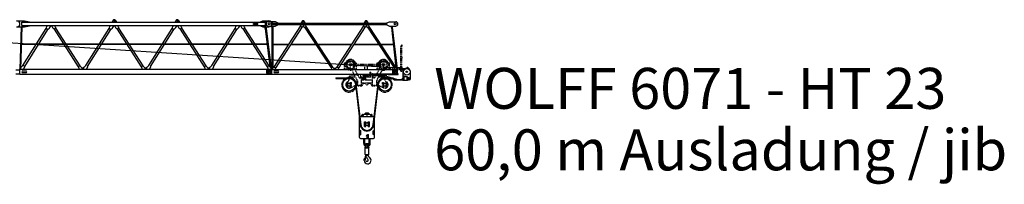
# Model space of a CAD drawing. Extents: x 470 to 245554, y -554 to 359950.
# Drawn here: x 86219 to 125294, y -504 to 6023 of the extents above; entities that cross this region are included whole.
import ezdxf

# ---------------------------------------------------------------- set-up
doc = ezdxf.new("R2010")
doc.units = 0
doc.linetypes.add('PHANTOM', pattern=[63.5, 31.75, -6.35, 6.35, -6.35, 6.35, -6.35])
doc.styles.add('ARIAL', font='arial.ttf')

# ---------------------------------------------------------------- blocks, each defined once
blk = doc.blocks.new('W_6071_60m_HT23')
at = {"color": 7, "linetype": 'Continuous'}
for p, q in [((46095, 5978), (46405, 5978)), ((46300, 5798), (46300, 5918)), ((46300, 5918), (46305, 5918)), ((46305, 5928), (55975, 5928)), ((46305, 5788), (46305, 5928)), ((46405, 5978), (46605, 5938)), ((46605, 5928), (46605, 5938)), ((49885, 5928), (49927, 5999)), ((49885, 5928), (50055, 5928)), ((49949, 5963), (49949, 5973)), ((49990, 5963), (49990, 5973)), ((50013, 5999), (50055, 5928)), ((52385, 5928), (52427, 5999)), ((52385, 5928), (52555, 5928)), ((52449, 5963), (52449, 5973)), ((52490, 5963), (52490, 5973)), ((52513, 5999), (52555, 5928)), ((55500, 5838), (55500, 5878)), ((55500, 5878), (55670, 5878)), ((55670, 5838), (55670, 5878)), ((55770, 5938), (55870, 5978)), ((55770, 5928), (55770, 5938)), ((55870, 5978), (56110, 5978)), ((55970, 5788), (55970, 5928)), ((55970, 5918), (55975, 5918)), ((55975, 5798), (55975, 5918)), ((56000, 5813), (56000, 5903)), ((56090, 5948), (56360, 5948)), ((56235, 5853), (56235, 5863)), ((56260, 5888), (60790, 5888)), ((56260, 5828), (56260, 5888)), ((56360, 5948), (56460, 5898)), ((56460, 5888), (56460, 5898)), ((57385, 5888), (57427, 5959)), ((57513, 5959), (57555, 5888)), ((59885, 5888), (59927, 5959)), ((60013, 5959), (60055, 5888)), ((60390, 5877), (60620, 5877)), ((60390, 5839), (60390, 5877)), ((60620, 5839), (60620, 5877)), ((60790, 5898), (60890, 5943)), ((60790, 5818), (60790, 5898)), ((60890, 5943), (61145, 5943)), ((39079, 5559), (61608, 4083)), ((46095, 5738), (46405, 5738)), ((46232, 4059), (46286, 5739)), ((46270, 4057), (46324, 5737)), ((46300, 5798), (46305, 5798)), ((46305, 5788), (55975, 5788)), ((46348, 4211), (47273, 5679)), ((46405, 5738), (46605, 5778)), ((46417, 4167), (47342, 5635)), ((46605, 5778), (46605, 5788)), ((47284, 5702), (47298, 5750)), ((47309, 5774), (47318, 5788)), ((47359, 5655), (47396, 5689)), ((47412, 5709), (47463, 5788)), ((47477, 5788), (47523, 5717)), ((47540, 5697), (47570, 5669)), ((47587, 5649), (48544, 4159)), ((47602, 5788), (47611, 5774)), ((47622, 5750), (47635, 5711)), ((47646, 5687), (48603, 4197)), ((48848, 4211), (49773, 5679)), ((48917, 4167), (49842, 5635)), ((49784, 5702), (49798, 5750)), ((49809, 5774), (49818, 5788)), ((49859, 5655), (49896, 5689)), ((49912, 5709), (49963, 5788)), ((49977, 5788), (50023, 5717)), ((50040, 5697), (50070, 5669)), ((50087, 5649), (51044, 4159)), ((50102, 5788), (50111, 5774)), ((50122, 5750), (50135, 5711)), ((50146, 5687), (51103, 4197)), ((51348, 4211), (52273, 5679)), ((51417, 4167), (52342, 5635)), ((52284, 5702), (52298, 5750)), ((52309, 5774), (52318, 5788)), ((52359, 5655), (52396, 5689)), ((52412, 5709), (52463, 5788)), ((52477, 5788), (52523, 5717)), ((52540, 5697), (52570, 5669)), ((52587, 5649), (53544, 4159)), ((52602, 5788), (52611, 5774)), ((52622, 5750), (52635, 5711)), ((52646, 5687), (53603, 4197)), ((53848, 4211), (54773, 5679)), ((53917, 4167), (54842, 5635)), ((54784, 5702), (54798, 5750)), ((54809, 5774), (54818, 5788)), ((54859, 5655), (54896, 5689)), ((54912, 5709), (54963, 5788)), ((54977, 5788), (55023, 5717)), ((55040, 5697), (55070, 5669)), ((55087, 5649), (56044, 4159)), ((55102, 5788), (55111, 5774)), ((55122, 5750), (55135, 5711)), ((55146, 5687), (56103, 4197)), ((55500, 5838), (55670, 5838)), ((55770, 5778), (55770, 5788)), ((55770, 5778), (55870, 5738)), ((55870, 5738), (56110, 5738)), ((55942, 5738), (55944, 5723)), ((55947, 5710), (55955, 5690)), ((55958, 5677), (56150, 4149)), ((55970, 5798), (55975, 5798)), ((55996, 5695), (55999, 5716)), ((55996, 5682), (56196, 4083)), ((55998, 5738), (55999, 5730)), ((56090, 5768), (56360, 5768)), ((56227, 5727), (56227, 5768)), ((56227, 5727), (56236, 5710)), ((56236, 4060), (56236, 5710)), ((56260, 5828), (60790, 5828)), ((56274, 5710), (56283, 5727)), ((56274, 4118), (56274, 5710)), ((56283, 5727), (56283, 5768)), ((56305, 4133), (57377, 5784)), ((56360, 5768), (56460, 5818)), ((56369, 4092), (57441, 5743)), ((56460, 5818), (56460, 5828)), ((57377, 5784), (57378, 5820)), ((57378, 5820), (57383, 5828)), ((57441, 5743), (57472, 5758)), ((57472, 5758), (57518, 5828)), ((57476, 5763), (57485, 5748)), ((57485, 5748), (57519, 5725)), ((57519, 5725), (58578, 4108)), ((57546, 5828), (57565, 5800)), ((57565, 5800), (57572, 5760)), ((57572, 5760), (58631, 4143)), ((58805, 4133), (59877, 5784)), ((58869, 4092), (59941, 5743)), ((59877, 5784), (59878, 5820)), ((59878, 5820), (59883, 5828)), ((59941, 5743), (59972, 5758)), ((59972, 5758), (60017, 5827)), ((59976, 5763), (59985, 5748)), ((59985, 5748), (60019, 5725)), ((60019, 5725), (61078, 4108)), ((60046, 5828), (60065, 5800)), ((60065, 5800), (60072, 5760)), ((60072, 5760), (61131, 4143)), ((60390, 5839), (60620, 5839)), ((60790, 5818), (60890, 5773)), ((60890, 5773), (61145, 5773)), ((60952, 5773), (60954, 5760)), ((60954, 5760), (60968, 5720)), ((60968, 5720), (61152, 4126)), ((61005, 5725), (61010, 5766)), ((61005, 5725), (61197, 4072)), ((61009, 5773), (61010, 5766)), ((46283, 5065), (47962, 5065)), ((46283, 5051), (47971, 5051)), ((46926, 5065), (46983, 5065)), ((46926, 5051), (46926, 5065)), ((46926, 5051), (46974, 5051)), ((47962, 5065), (48045, 5065)), ((47971, 5051), (48054, 5051)), ((48045, 5065), (49386, 5065)), ((48054, 5051), (49377, 5051)), ((49377, 5051), (49474, 5051)), ((49386, 5065), (49483, 5065)), ((49474, 5051), (50471, 5051)), ((49483, 5065), (50462, 5065)), ((50462, 5065), (50545, 5065)), ((50471, 5051), (50554, 5051)), ((50545, 5065), (51886, 5065)), ((50554, 5051), (51877, 5051)), ((51877, 5051), (51974, 5051)), ((51886, 5065), (51983, 5065)), ((51974, 5051), (52971, 5051)), ((51983, 5065), (52962, 5065)), ((52962, 5065), (53045, 5065)), ((52971, 5051), (53054, 5051)), ((53045, 5065), (54386, 5065)), ((53054, 5051), (54377, 5051)), ((54377, 5051), (54474, 5051)), ((54386, 5065), (54483, 5065)), ((54474, 5051), (55471, 5051)), ((54483, 5065), (55462, 5065)), ((55462, 5065), (55545, 5065)), ((55471, 5051), (55554, 5051)), ((55545, 5065), (56035, 5065)), ((55554, 5051), (56037, 5051)), ((56035, 5065), (56056, 5065)), ((56037, 5051), (56056, 5051)), ((56056, 5051), (56056, 5065)), ((56274, 5057), (56905, 5057)), ((56274, 5039), (56893, 5039)), ((56983, 5039), (57969, 5039)), ((56996, 5057), (57957, 5057)), ((58032, 5057), (59405, 5057)), ((58045, 5039), (59393, 5039)), ((59483, 5039), (60469, 5039)), ((59496, 5057), (60457, 5057)), ((60532, 5057), (61044, 5057)), ((60545, 5039), (61047, 5039)), ((46065, 4038), (46221, 4038)), ((46221, 4058), (56219, 4058)), ((46221, 3858), (46221, 4058)), ((46228, 4058), (46278, 4137)), ((46294, 4157), (46331, 4191)), ((46340, 3993), (46470, 3993)), ((46340, 3923), (46470, 3923)), ((46372, 4058), (46381, 4072)), ((46392, 4096), (46406, 4144)), ((48555, 4135), (48568, 4096)), ((48579, 4072), (48588, 4058)), ((48620, 4177), (48650, 4149)), ((48667, 4129), (48712, 4058)), ((48728, 4058), (48778, 4137)), ((48794, 4157), (48831, 4191)), ((48872, 4058), (48881, 4072)), ((48892, 4096), (48906, 4144)), ((51055, 4135), (51068, 4096)), ((51079, 4072), (51088, 4058)), ((51120, 4177), (51150, 4149)), ((51167, 4129), (51212, 4058)), ((51228, 4058), (51278, 4137)), ((51294, 4157), (51331, 4191)), ((51372, 4058), (51381, 4072)), ((51392, 4096), (51406, 4144)), ((53555, 4135), (53568, 4096)), ((53579, 4072), (53588, 4058)), ((53620, 4177), (53650, 4149)), ((53667, 4129), (53712, 4058)), ((53728, 4058), (53778, 4137)), ((53794, 4157), (53831, 4191)), ((53872, 4058), (53881, 4072)), ((53892, 4096), (53906, 4144)), ((56030, 3899), (56030, 4017)), ((56034, 4022), (56066, 4028)), ((56055, 4135), (56068, 4096)), ((56061, 3958), (56074, 3962)), ((56061, 3958), (56074, 3920)), ((56066, 4028), (56221, 4028)), ((56074, 3962), (56087, 3925)), ((56074, 3920), (56087, 3925)), ((56079, 4072), (56088, 4058)), ((56082, 4008), (56157, 4008)), ((56120, 4177), (56150, 4149)), ((56167, 4129), (56212, 4058)), ((56219, 3858), (56219, 4058)), ((56221, 4048), (61219, 4048)), ((56221, 3868), (56221, 4048)), ((56227, 4048), (56273, 4118)), ((56273, 4118), (56305, 4133)), ((56340, 3993), (56470, 3993)), ((56340, 3923), (56470, 3923)), ((56362, 4048), (56368, 4056)), ((56368, 4056), (56369, 4092)), ((58578, 4108), (58591, 4060)), ((58591, 4060), (58599, 4048)), ((58631, 4143), (58671, 4112)), ((58671, 4112), (58712, 4048)), ((58727, 4048), (58773, 4118)), ((58773, 4118), (58805, 4133)), ((58862, 4048), (58868, 4056)), ((58868, 4056), (58869, 4092)), ((59917, 4048), (59917, 4148)), ((59917, 4148), (59922, 4148)), ((59922, 4048), (59922, 4148)), ((60017, 4048), (60017, 4148)), ((60017, 4148), (60022, 4148)), ((60022, 4048), (60022, 4148)), ((60137, 3795), (60137, 3955)), ((60940, 4063), (60940, 4108)), ((60950, 4053), (61000, 4053)), ((60960, 4128), (61340, 4128)), ((61015, 4068), (61219, 4068)), ((61030, 3908), (61030, 4008)), ((61050, 4028), (61219, 4028)), ((61061, 3958), (61074, 3962)), ((61061, 3958), (61074, 3920)), ((61074, 3962), (61087, 3925)), ((61074, 3920), (61087, 3925)), ((61078, 4108), (61091, 4060)), ((61082, 4008), (61157, 4008)), ((61091, 4060), (61099, 4048)), ((61131, 4143), (61171, 4112)), ((61171, 4112), (61212, 4048)), ((61219, 3868), (61219, 4048)), ((61433, 4065), (61603, 4132)), ((61440, 3758), (61440, 4028)), ((61624, 4127), (61687, 4063)), ((61730, 3695), (61730, 3958)), ((46065, 3878), (46221, 3878)), ((46221, 3858), (56219, 3858)), ((56034, 3894), (56066, 3888)), ((56066, 3888), (56221, 3888)), ((56221, 3868), (61219, 3868)), ((58760, 3707), (58759, 3707)), ((58759, 3707), (58759, 3707)), ((58759, 3707), (58759, 3706)), ((58759, 3706), (58759, 3706)), ((58759, 3706), (58759, 3706)), ((58759, 3706), (58759, 3705)), ((58759, 3705), (58759, 3705)), ((58759, 3705), (58759, 3705)), ((58759, 3705), (58759, 3704)), ((58759, 3704), (58759, 3704)), ((58759, 3704), (58759, 3704)), ((58759, 3704), (58759, 3703)), ((58759, 3703), (58759, 3703)), ((58759, 3703), (58759, 3702)), ((58759, 3702), (58759, 3702)), ((58759, 3702), (58759, 3702)), ((58759, 3702), (58759, 3701)), ((58759, 3701), (58759, 3701)), ((58759, 3701), (58759, 3701)), ((58759, 3701), (58759, 3700)), ((58759, 3700), (58759, 3700)), ((58759, 3700), (58759, 3700)), ((58759, 3700), (58759, 3699)), ((58759, 3699), (58759, 3699)), ((58759, 3699), (58760, 3698)), ((58761, 3711), (58760, 3710)), ((58760, 3710), (58760, 3710)), ((58760, 3710), (58760, 3709)), ((58760, 3709), (58760, 3709)), ((58760, 3709), (58760, 3708)), ((58760, 3708), (58760, 3708)), ((58760, 3708), (58760, 3707)), ((58760, 3698), (58760, 3698)), ((58760, 3698), (58760, 3698)), ((58760, 3698), (58760, 3697)), ((58760, 3697), (58760, 3697)), ((58760, 3697), (58760, 3697)), ((58760, 3697), (58760, 3696)), ((58760, 3696), (58760, 3696)), ((58760, 3696), (58760, 3695)), ((58760, 3695), (58761, 3695)), ((58762, 3713), (58761, 3712)), ((58761, 3712), (58761, 3712)), ((58761, 3712), (58761, 3711)), ((58761, 3711), (58761, 3711)), ((58761, 3695), (58761, 3695)), ((58761, 3695), (58761, 3694)), ((58761, 3694), (58761, 3694)), ((58761, 3694), (58761, 3693)), ((58761, 3693), (59292, 3693)), ((58761, 3693), (58761, 3693)), ((58763, 3714), (58762, 3713)), ((58762, 3713), (58762, 3713)), ((58762, 3713), (58762, 3713)), ((58764, 3715), (58763, 3715)), ((58763, 3715), (58763, 3714)), ((58763, 3714), (58763, 3714)), ((58765, 3717), (58764, 3716)), ((58764, 3716), (58764, 3716)), ((58764, 3716), (58764, 3715)), ((58765, 3717), (59292, 3717)), ((58765, 3717), (58765, 3717)), ((60200, 3878), (61236, 3878)), ((60200, 3813), (60200, 3878)), ((60200, 3813), (60770, 3813)), ((60210, 3883), (60211, 3883)), ((60210, 3878), (60210, 3883)), ((60215, 3878), (60215, 3880)), ((60712, 3717), (61051, 3717)), ((60712, 3693), (61070, 3693)), ((60760, 3858), (60760, 3868)), ((60760, 3868), (60840, 3868)), ((60760, 3858), (60840, 3858)), ((60770, 3788), (60770, 3858)), ((60770, 3788), (61219, 3658)), ((60840, 3858), (60840, 3868)), ((60850, 3848), (61219, 3848)), ((61050, 3888), (61219, 3888)), ((61068, 3645), (61068, 3702)), ((61068, 3645), (61388, 3645)), ((61219, 3658), (61340, 3658)), ((61358, 3641), (61422, 3641)), ((61388, 3645), (61408, 3665)), ((61408, 3665), (61408, 3685)), ((61422, 3630), (61422, 3701)), ((61422, 3630), (61427, 3625)), ((61427, 3625), (61427, 3709)), ((61427, 3625), (61477, 3625)), ((61440, 3807), (61595, 3762)), ((61440, 3765), (61477, 3765)), ((61462, 3625), (61462, 3765)), ((61477, 3625), (61477, 3765)), ((61477, 3755), (61481, 3755)), ((61477, 3636), (61481, 3636)), ((61481, 3625), (61481, 3765)), ((61481, 3765), (61586, 3765)), ((61481, 3625), (61601, 3625)), ((61601, 3625), (61601, 3760)), ((61601, 3625), (61606, 3630)), ((61606, 3630), (61606, 3755)), ((61606, 3749), (61609, 3749)), ((61606, 3641), (61644, 3641)), ((61610, 3695), (61610, 3743)), ((59540, 3472), (59729, 1851)), ((59564, 3475), (59753, 1854)), ((60250, 1854), (60439, 3475)), ((60274, 1851), (60463, 3472)), ((59703, 1353), (59703, 2143)), ((59743, 2183), (60260, 2183)), ((59796, 2183), (59802, 2183)), ((59802, 2183), (59802, 2243)), ((59802, 2183), (60202, 2183)), ((59822, 2263), (59852, 2263)), ((59900, 2275), (60103, 2275)), ((59907, 1788), (59907, 1978)), ((59907, 1978), (59957, 1978)), ((59950, 2322), (60053, 2322)), ((59957, 1923), (59957, 1978)), ((59960, 2329), (60043, 2329)), ((59987, 2306), (60017, 2306)), ((59987, 2276), (59987, 2306)), ((59987, 2276), (60017, 2276)), ((60017, 2276), (60017, 2306)), ((60047, 1978), (60097, 1978)), ((60047, 1923), (60047, 1978)), ((60097, 1788), (60097, 1978)), ((60152, 2263), (60182, 2263)), ((60202, 2183), (60202, 2243)), ((60202, 2183), (60202, 2189)), ((60300, 1353), (60300, 2143)), ((59718, 1483), (59718, 1603)), ((59758, 1483), (59758, 1603)), ((59907, 1788), (59957, 1788)), ((59957, 1788), (59957, 1843)), ((60047, 1788), (60047, 1843)), ((60047, 1788), (60097, 1788)), ((60245, 1483), (60245, 1603)), ((60285, 1483), (60285, 1603)), ((59743, 1313), (60260, 1313)), ((59871, 1115), (59871, 1313)), ((59917, 1115), (59917, 1313)), ((60027, 1473), (60067, 1473)), ((60027, 1427), (60027, 1473)), ((60027, 1333), (60027, 1379)), ((60027, 1333), (60067, 1333)), ((60067, 1333), (60067, 1473)), ((60087, 1115), (60087, 1313)), ((60133, 1115), (60133, 1313)), ((59929, 948), (59934, 953)), ((59929, 678), (59929, 948)), ((59929, 948), (60074, 948)), ((59934, 963), (59936, 965)), ((59934, 953), (59934, 963)), ((59934, 963), (60069, 963)), ((59934, 953), (60069, 953)), ((59936, 965), (60067, 965)), ((59945, 1100), (59972, 1115)), ((59945, 965), (59945, 1100)), ((59945, 1093), (59965, 1093)), ((59965, 965), (59965, 1093)), ((59972, 1115), (60032, 1115)), ((60032, 1115), (60059, 1100)), ((60039, 1093), (60059, 1093)), ((60039, 965), (60039, 1093)), ((60059, 965), (60059, 1100)), ((60067, 965), (60069, 963)), ((60069, 953), (60069, 963)), ((60069, 953), (60074, 948)), ((60074, 678), (60074, 948)), ((59929, 678), (59939, 668)), ((59929, 678), (60074, 678)), ((59930, 485), (59942, 612)), ((59930, 485), (59937, 485)), ((59939, 668), (60064, 668)), ((59943, 489), (59952, 589)), ((59947, 658), (59947, 668)), ((59947, 658), (59949, 656)), ((59947, 658), (60057, 658)), ((59947, 627), (59959, 634)), ((59949, 656), (60055, 656)), ((59952, 592), (59973, 580)), ((59968, 649), (59968, 656)), ((60030, 493), (60037, 486)), ((60055, 656), (60057, 658)), ((60057, 658), (60057, 668)), ((60064, 668), (60074, 678)), ((60078, 587), (60101, 571))]:
    blk.add_line(p, q, dxfattribs=at)
at = {"color": 7, "linetype": 'PHANTOM'}
for p, q in [((61349, 4948), (61366, 4978)), ((61349, 3978), (61349, 4948)), ((61366, 4978), (61374, 4978)), ((61370, 4978), (61370, 5018)), ((61370, 5018), (61410, 5018)), ((61374, 4981), (61374, 5008)), ((61374, 4978), (61391, 4948)), ((61380, 5014), (61407, 5014)), ((61391, 3978), (61391, 4948)), ((61410, 5017), (61410, 5018)), ((59112, 4313), (59232, 4313)), ((59112, 4073), (59112, 4313)), ((59232, 4153), (59232, 4313)), ((59272, 4353), (59381, 4353)), ((59456, 4313), (59592, 4313)), ((59592, 4262), (59592, 4313)), ((60412, 4262), (60412, 4313)), ((60412, 4313), (60547, 4313)), ((60622, 4353), (60732, 4353)), ((60651, 4443), (60672, 4443)), ((60772, 4153), (60772, 4313)), ((60772, 4313), (60892, 4313)), ((60892, 4073), (60892, 4313)), ((61391, 4528), (61416, 4528)), ((61391, 4503), (61393, 4503)), ((61395, 4505), (61395, 4521)), ((61399, 4524), (61414, 4524)), ((61416, 4526), (61416, 4528)), ((59112, 4073), (59369, 4073)), ((59142, 4298), (59232, 4298)), ((59142, 4288), (59142, 4298)), ((59142, 4288), (59232, 4288)), ((59142, 4178), (59232, 4178)), ((59142, 4168), (59142, 4178)), ((59142, 4168), (59232, 4168)), ((59272, 4113), (59317, 4113)), ((59337, 4242), (59351, 4250)), ((59337, 4224), (59337, 4242)), ((59337, 4224), (59351, 4216)), ((59351, 4250), (59367, 4242)), ((59351, 4216), (59367, 4224)), ((59362, 4087), (59611, 3619)), ((59367, 4224), (59367, 4242)), ((59471, 4160), (59471, 4263)), ((59471, 4262), (60532, 4262)), ((59471, 4205), (60532, 4205)), ((59483, 4113), (59678, 3748)), ((59505, 4073), (59592, 4073)), ((59592, 4073), (59592, 4205)), ((60124, 3818), (60124, 3948)), ((60124, 3948), (60149, 3948)), ((60149, 3818), (60149, 3948)), ((60325, 3748), (60520, 4113)), ((60392, 3619), (60641, 4087)), ((60412, 4073), (60412, 4205)), ((60412, 4073), (60498, 4073)), ((60532, 4160), (60532, 4263)), ((60634, 4073), (60892, 4073)), ((60637, 4242), (60651, 4250)), ((60637, 4224), (60637, 4242)), ((60637, 4224), (60651, 4216)), ((60651, 4250), (60667, 4242)), ((60651, 4216), (60667, 4224)), ((60667, 4224), (60667, 4242)), ((60686, 4113), (60732, 4113)), ((61349, 3978), (61391, 3978)), ((59197, 3538), (59247, 3538)), ((59197, 3348), (59197, 3538)), ((59247, 3483), (59247, 3538)), ((59292, 3650), (59292, 3753)), ((59337, 3483), (59337, 3538)), ((59337, 3538), (59387, 3538)), ((59366, 3756), (59538, 3756)), ((59367, 3843), (59632, 3843)), ((59367, 3843), (59368, 3843)), ((59367, 3831), (59632, 3831)), ((59368, 3831), (59367, 3831)), ((59368, 3843), (59368, 3843)), ((59368, 3843), (59368, 3843)), ((59368, 3843), (59368, 3842)), ((59368, 3842), (59368, 3842)), ((59368, 3842), (59368, 3842)), ((59368, 3842), (59369, 3842)), ((59369, 3832), (59368, 3831)), ((59368, 3831), (59368, 3831)), ((59368, 3831), (59368, 3831)), ((59369, 3842), (59369, 3842)), ((59369, 3842), (59369, 3842)), ((59369, 3842), (59369, 3841)), ((59369, 3841), (59369, 3841)), ((59369, 3841), (59369, 3841)), ((59369, 3841), (59369, 3841)), ((59369, 3841), (59370, 3841)), ((59370, 3832), (59369, 3832)), ((59369, 3832), (59369, 3832)), ((59369, 3832), (59369, 3832)), ((59369, 3832), (59369, 3832)), ((59370, 3841), (59370, 3840)), ((59370, 3840), (59370, 3840)), ((59370, 3840), (59370, 3840)), ((59370, 3840), (59370, 3840)), ((59370, 3840), (59370, 3839)), ((59370, 3839), (59370, 3839)), ((59370, 3839), (59370, 3839)), ((59370, 3839), (59370, 3839)), ((59370, 3839), (59371, 3839)), ((59371, 3833), (59370, 3833)), ((59370, 3833), (59370, 3833)), ((59370, 3833), (59370, 3833)), ((59370, 3833), (59370, 3832)), ((59370, 3832), (59370, 3832)), ((59370, 3832), (59370, 3832)), ((59371, 3839), (59371, 3838)), ((59371, 3838), (59371, 3838)), ((59371, 3838), (59371, 3838)), ((59371, 3838), (59371, 3838)), ((59371, 3838), (59371, 3837)), ((59371, 3837), (59371, 3837)), ((59371, 3837), (59371, 3837)), ((59371, 3837), (59371, 3837)), ((59371, 3837), (59371, 3836)), ((59371, 3836), (59371, 3836)), ((59371, 3836), (59371, 3836)), ((59371, 3836), (59371, 3836)), ((59371, 3836), (59371, 3836)), ((59371, 3836), (59371, 3835)), ((59371, 3835), (59371, 3835)), ((59371, 3835), (59371, 3835)), ((59371, 3835), (59371, 3835)), ((59371, 3835), (59371, 3834)), ((59371, 3834), (59371, 3834)), ((59371, 3834), (59371, 3834)), ((59371, 3834), (59371, 3834)), ((59371, 3834), (59371, 3833)), ((59371, 3833), (59371, 3833)), ((59387, 3348), (59387, 3538)), ((59617, 3436), (59617, 3596)), ((59622, 3857), (59632, 3857)), ((59622, 3854), (59622, 3857)), ((59632, 3862), (59652, 3862)), ((59632, 3835), (59632, 3862)), ((59632, 3436), (59632, 3596)), ((59642, 3846), (59652, 3846)), ((59642, 3816), (59642, 3846)), ((59652, 3848), (59652, 3862)), ((59652, 3848), (59752, 3848)), ((59652, 3798), (59652, 3848)), ((59722, 3721), (59782, 3721)), ((59752, 3721), (59752, 3848)), ((59767, 3756), (59866, 3756)), ((59787, 3436), (59787, 3716)), ((59787, 3636), (60217, 3636)), ((59812, 3746), (59824, 3746)), ((59812, 3659), (59812, 3746)), ((59812, 3732), (59824, 3732)), ((59812, 3720), (59824, 3720)), ((59812, 3659), (59824, 3659)), ((59824, 3659), (59824, 3746)), ((59840, 3823), (59870, 3745)), ((59849, 3836), (59954, 3836)), ((59859, 3815), (59871, 3785)), ((59864, 3821), (59939, 3821)), ((59872, 3741), (59932, 3741)), ((59872, 3729), (59872, 3741)), ((59872, 3729), (59932, 3729)), ((59875, 3781), (59928, 3781)), ((59888, 3741), (59888, 3761)), ((59888, 3761), (59915, 3761)), ((59888, 3756), (59889, 3756)), ((59889, 3759), (59891, 3761)), ((59889, 3741), (59889, 3759)), ((59889, 3759), (59914, 3759)), ((59889, 3720), (59889, 3729)), ((59889, 3636), (59889, 3712)), ((59912, 3761), (59914, 3759)), ((59914, 3741), (59914, 3759)), ((59914, 3756), (59915, 3756)), ((59914, 3720), (59914, 3729)), ((59914, 3636), (59914, 3712)), ((59915, 3741), (59915, 3761)), ((59927, 3818), (59944, 3818)), ((59927, 3811), (59927, 3818)), ((59927, 3811), (59942, 3811)), ((59932, 3785), (59944, 3815)), ((59932, 3729), (59932, 3741)), ((59933, 3745), (59963, 3823)), ((59937, 3756), (60252, 3756)), ((59939, 3760), (59957, 3760)), ((59940, 3764), (59958, 3764)), ((59940, 3763), (59940, 3763)), ((59941, 3806), (59941, 3811)), ((59942, 3768), (59944, 3768)), ((59943, 3770), (59957, 3770)), ((59945, 3775), (59957, 3775)), ((59945, 3769), (59945, 3770)), ((59945, 3768), (59961, 3768)), ((59957, 3806), (59983, 3806)), ((59958, 3764), (59962, 3756)), ((59959, 3811), (59983, 3811)), ((59961, 3818), (59984, 3818)), ((59961, 3756), (59962, 3756)), ((59961, 3756), (59962, 3756)), ((59962, 3767), (59968, 3756)), ((59963, 3821), (59983, 3821)), ((59964, 3826), (59983, 3826)), ((59966, 3771), (59973, 3771)), ((59967, 3764), (59977, 3764)), ((59967, 3759), (59979, 3759)), ((59969, 3769), (59969, 3770)), ((59969, 3768), (59978, 3766)), ((59973, 3771), (59973, 3806)), ((59973, 3763), (59979, 3761)), ((59974, 3758), (59981, 3756)), ((59984, 3814), (60013, 3785)), ((59988, 3818), (59988, 3818)), ((59988, 3818), (60017, 3789)), ((59993, 3818), (60156, 3818)), ((59994, 3761), (60009, 3761)), ((59995, 3811), (60156, 3811)), ((60006, 3782), (60013, 3757)), ((60011, 3783), (60018, 3758)), ((60020, 3786), (60027, 3761)), ((60021, 3756), (60021, 3757)), ((60025, 3787), (60032, 3762)), ((60026, 3756), (60026, 3757)), ((60156, 3811), (60156, 3818)), ((60217, 3436), (60217, 3716)), ((60222, 3721), (60281, 3721)), ((60252, 3721), (60252, 3848)), ((60252, 3848), (60352, 3848)), ((60352, 3798), (60352, 3848)), ((60387, 3436), (60387, 3596)), ((60493, 3756), (60637, 3756)), ((60617, 3538), (60667, 3538)), ((60617, 3348), (60617, 3538)), ((60641, 3686), (60640, 3685)), ((60640, 3685), (60640, 3685)), ((60640, 3685), (60640, 3685)), ((60640, 3685), (60640, 3685)), ((60640, 3685), (60640, 3684)), ((60640, 3684), (60640, 3684)), ((60640, 3684), (60640, 3684)), ((60640, 3684), (60640, 3684)), ((60640, 3684), (60640, 3683)), ((60641, 3707), (61050, 3707)), ((60641, 3707), (60641, 3707)), ((60641, 3707), (60641, 3706)), ((60641, 3706), (60641, 3706)), ((60641, 3706), (60641, 3705)), ((60641, 3705), (60642, 3705)), ((60642, 3689), (60641, 3689)), ((60641, 3689), (60641, 3688)), ((60641, 3688), (60641, 3688)), ((60641, 3688), (60641, 3687)), ((60641, 3687), (60641, 3687)), ((60641, 3687), (60641, 3687)), ((60641, 3687), (60641, 3686)), ((60641, 3686), (60641, 3686)), ((60641, 3686), (60641, 3686)), ((60641, 3686), (60641, 3686)), ((60641, 3686), (60641, 3686)), ((60641, 3683), (61068, 3683)), ((60640, 3683), (60641, 3683)), ((60641, 3683), (60641, 3683)), ((60642, 3705), (60642, 3704)), ((60642, 3704), (60642, 3704)), ((60642, 3704), (60642, 3703)), ((60642, 3703), (60643, 3702)), ((60643, 3691), (60642, 3691)), ((60642, 3691), (60642, 3690)), ((60642, 3690), (60642, 3690)), ((60642, 3690), (60642, 3689)), ((60642, 3689), (60642, 3689)), ((60643, 3702), (60643, 3701)), ((60643, 3701), (60644, 3701)), ((60644, 3693), (60643, 3693)), ((60643, 3693), (60643, 3692)), ((60643, 3692), (60643, 3691)), ((60644, 3701), (60644, 3700)), ((60644, 3700), (60644, 3700)), ((60644, 3700), (60644, 3700)), ((60644, 3700), (60644, 3699)), ((60644, 3699), (60644, 3699)), ((60644, 3699), (60644, 3699)), ((60644, 3699), (60645, 3699)), ((60645, 3695), (60644, 3695)), ((60644, 3695), (60644, 3694)), ((60644, 3694), (60644, 3694)), ((60644, 3694), (60644, 3694)), ((60644, 3694), (60644, 3693)), ((60644, 3693), (60644, 3693)), ((60645, 3699), (60645, 3698)), ((60645, 3698), (60645, 3698)), ((60645, 3698), (60645, 3698)), ((60645, 3698), (60645, 3697)), ((60645, 3697), (60645, 3697)), ((60645, 3697), (60645, 3697)), ((60645, 3697), (60645, 3696)), ((60645, 3696), (60645, 3696)), ((60645, 3696), (60645, 3696)), ((60645, 3696), (60645, 3696)), ((60645, 3696), (60645, 3696)), ((60645, 3696), (60645, 3695)), ((60645, 3695), (60645, 3695)), ((60645, 3695), (60645, 3695)), ((60667, 3483), (60667, 3538)), ((60712, 3650), (60712, 3753)), ((60757, 3538), (60807, 3538)), ((60757, 3483), (60757, 3538)), ((60807, 3348), (60807, 3538)), ((59002, 3423), (59002, 3443)), ((59197, 3348), (59247, 3348)), ((59247, 3348), (59247, 3403)), ((59337, 3348), (59337, 3403)), ((59337, 3348), (59387, 3348)), ((59348, 3326), (59508, 3402)), ((59521, 3405), (59781, 3405)), ((59622, 3431), (59782, 3431)), ((59787, 3516), (60217, 3516)), ((59824, 3429), (59852, 3475)), ((59925, 3489), (59984, 3446)), ((60019, 3446), (60078, 3489)), ((60151, 3475), (60179, 3429)), ((60222, 3431), (60382, 3431)), ((60222, 3405), (60483, 3405)), ((60495, 3402), (60655, 3326)), ((60617, 3348), (60667, 3348)), ((60667, 3348), (60667, 3403)), ((60712, 3153), (60732, 3153)), ((60757, 3348), (60757, 3403)), ((60757, 3348), (60807, 3348)), ((61002, 3423), (61002, 3443))]:
    blk.add_line(p, q, dxfattribs=at)
at = {"color": 7, "linetype": 'Continuous'}
for centre, radius in [((56120, 5858), 37.6), ((56120, 5858), 37.6), ((56120, 5858), 37.5), ((57470, 5933), 20.5), ((59970, 5933), 20.5), ((61120, 5858), 37.6), ((59351, 4233), 175), ((60651, 4233), 175), ((56120, 3958), 40.1), ((56120, 3958), 40), ((61120, 3958), 40.1), ((61120, 3958), 40), ((61330, 4053), 30), ((61580, 3958), 131), ((61580, 3958), 30), ((61580, 3958), 30), ((59292, 3443), 250), ((60712, 3443), 250), ((61670, 3695), 46), ((61670, 3695), 25), ((61670, 3695), 25), ((59842, 2228), 13), ((60002, 2253), 15), ((60162, 2228), 13), ((60002, 1883), 60), ((60002, 1883), 56.8), ((60002, 1883), 53.7), ((60002, 1883), 53.7), ((60002, 1055), 15), ((59956, 611), 6)]:
    blk.add_circle(centre, radius, dxfattribs=at)
at = {"color": 7, "linetype": 'PHANTOM'}
for centre, radius in [((59351, 4233), 50), ((59351, 4233), 18.5), ((59351, 4233), 15), ((60651, 4233), 50), ((60651, 4233), 18.5), ((60651, 4233), 15), ((59222, 3513), 8), ((59362, 3513), 8), ((60642, 3513), 8), ((60682, 3753), 15.5), ((60782, 3513), 8), ((59222, 3373), 8), ((59292, 3443), 60), ((59292, 3443), 56.8), ((59292, 3443), 53.8), ((60642, 3373), 8), ((60712, 3443), 60), ((60712, 3443), 56.8), ((60712, 3443), 53.8), ((60782, 3373), 8)]:
    blk.add_circle(centre, radius, dxfattribs=at)
at = {"color": 7, "linetype": 'Continuous'}
for centre, radius, start, end in [((46110, 5858), 120, 270, 90), ((49970, 5973), 50, 30.7788, 149.2212), ((49970, 5973), 20.5, 0, 180), ((49970, 5963), 20.5, 180, 360), ((52470, 5973), 50, 30.7788, 149.2212), ((52470, 5973), 20.5, 0, 180), ((52470, 5963), 20.5, 180, 360), ((55975, 5903), 25, 0, 90), ((56090, 5858), 90, 90, 270), ((56110, 5858), 120, 270, 90), ((56260, 5863), 25, 90, 180), ((57470, 5933), 50, 30.7788, 149.2212), ((59970, 5933), 50, 30.7788, 149.2212), ((61145, 5858), 85, 270, 90), ((47188, 5732), 100, 327.7692, 342.7692), ((47325, 5685), 45, 184.6278, 292.0063), ((47394, 5720), 100, 147.7692, 162.7692), ((47427, 5581), 100, 132.7692, 147.7692), ((47328, 5762), 100, 312.7692, 327.7692), ((47607, 5771), 100, 212.6906, 227.6906), ((47503, 5595), 100, 32.6906, 47.6906), ((47601, 5693), 38, 247.6513, 2.0143), ((47527, 5720), 100, 17.6906, 32.6906), ((47730, 5741), 100, 197.6906, 212.6906), ((49688, 5732), 100, 327.7692, 342.7692), ((49825, 5685), 45, 184.6278, 292.0063), ((49894, 5720), 100, 147.7692, 162.7692), ((49927, 5581), 100, 132.7692, 147.7692), ((49828, 5762), 100, 312.7692, 327.7692), ((50107, 5771), 100, 212.6906, 227.6906), ((50003, 5595), 100, 32.6906, 47.6906), ((50101, 5693), 38, 247.6513, 2.0143), ((50027, 5720), 100, 17.6906, 32.6906), ((50230, 5741), 100, 197.6906, 212.6906), ((52188, 5732), 100, 327.7692, 342.7692), ((52325, 5685), 45, 184.6278, 292.0063), ((52394, 5720), 100, 147.7692, 162.7692), ((52427, 5581), 100, 132.7692, 147.7692), ((52328, 5762), 100, 312.7692, 327.7692), ((52607, 5771), 100, 212.6906, 227.6906), ((52503, 5595), 100, 32.6906, 47.6906), ((52601, 5693), 38, 247.6513, 2.0143), ((52527, 5720), 100, 17.6906, 32.6906), ((52730, 5741), 100, 197.6906, 212.6906), ((54688, 5732), 100, 327.7692, 342.7692), ((54825, 5685), 45, 184.6278, 292.0063), ((54894, 5720), 100, 147.7692, 162.7692), ((54927, 5581), 100, 132.7692, 147.7692), ((54828, 5762), 100, 312.7692, 327.7692), ((55107, 5771), 100, 212.6906, 227.6906), ((55003, 5595), 100, 32.6906, 47.6906), ((55101, 5693), 38, 247.6513, 2.0143), ((55027, 5720), 100, 17.6906, 32.6906), ((55230, 5741), 100, 197.6906, 212.6906), ((55993, 5729), 50, 187.1333, 202.1333), ((55909, 5671), 50, 7.1333, 22.1333), ((55976, 5693), 20, 220.821, 331.2941), ((55975, 5813), 25, 270, 360), ((56046, 5688), 50, 172.1333, 187.1333), ((55950, 5723), 50, 352.1333, 7.1333), ((56260, 5853), 25, 180, 270), ((56255, 5722), 22.5, 212.2169, 327.7831), ((56255, 5722), 22.5, 212.2169, 327.7831), ((57420, 5780), 42.9, 174.5984, 299.4146), ((57529, 5768), 44.2, 257.2853, 349.1716), ((59920, 5780), 42.9, 174.5984, 299.4146), ((60029, 5768), 44.2, 257.2853, 349.1716), ((60984, 5745), 29.2, 236.0522, 317.171), ((46362, 4084), 100, 132.7692, 147.7692), ((46340, 3958), 35, 90, 270), ((46263, 4265), 100, 312.7692, 327.7692), ((46365, 4161), 45, 4.6278, 112.0063), ((46296, 4126), 100, 327.7692, 342.7692), ((46502, 4114), 100, 147.7692, 162.7692), ((46470, 3958), 35, 0, 90), ((46470, 3958), 35, 270, 360), ((48460, 4105), 100, 17.6906, 32.6906), ((48589, 4153), 38, 67.6513, 182.0143), ((48663, 4126), 100, 197.6906, 212.6906), ((48687, 4251), 100, 212.6906, 227.6906), ((48583, 4075), 100, 32.6906, 47.6906), ((48862, 4084), 100, 132.7692, 147.7692), ((48763, 4265), 100, 312.7692, 327.7692), ((48796, 4126), 100, 327.7692, 342.7692), ((49002, 4114), 100, 147.7692, 162.7692), ((50960, 4105), 100, 17.6906, 32.6906), ((51089, 4153), 38, 67.6513, 182.0143), ((51163, 4126), 100, 197.6906, 212.6906), ((51187, 4251), 100, 212.6906, 227.6906), ((51083, 4075), 100, 32.6906, 47.6906), ((51362, 4084), 100, 132.7692, 147.7692), ((51263, 4265), 100, 312.7692, 327.7692), ((51296, 4126), 100, 327.7692, 342.7692), ((51502, 4114), 100, 147.7692, 162.7692), ((53460, 4105), 100, 17.6906, 32.6906), ((53589, 4153), 38, 67.6513, 182.0143), ((53663, 4126), 100, 197.6906, 212.6906), ((53687, 4251), 100, 212.6906, 227.6906), ((53583, 4075), 100, 32.6906, 47.6906), ((53862, 4084), 100, 132.7692, 147.7692), ((53763, 4265), 100, 312.7692, 327.7692), ((53796, 4126), 100, 327.7692, 342.7692), ((54002, 4114), 100, 147.7692, 162.7692), ((56035, 4017), 5, 100, 180), ((55960, 4105), 100, 17.6906, 32.6906), ((56089, 4153), 38, 67.6513, 182.0143), ((56120, 3958), 62.5, 126.8699, 53.1301), ((56163, 4126), 100, 197.6906, 212.6906), ((56187, 4251), 100, 212.6906, 227.6906), ((56083, 4075), 100, 32.6906, 47.6906), ((56322, 4090), 46.5, 2.0145, 111.9985), ((56340, 3958), 35, 90, 270), ((56470, 3958), 35, 270, 90), ((58618, 4105), 39.9, 70.5291, 175.9278), ((58822, 4090), 46.5, 2.0145, 111.9985), ((60960, 4108), 20, 90, 180), ((60950, 4063), 10, 180, 270), ((61015, 4053), 15, 90, 180), ((61050, 4008), 20, 90, 180), ((61050, 3908), 20, 180, 270), ((61120, 3958), 62.5, 126.8699, 53.1301), ((61118, 4105), 39.9, 70.5291, 175.9278), ((61219, 4048), 20, 270, 90), ((61340, 4028), 100, 0, 90), ((61610, 4113), 20, 44.4191, 111.3193), ((61580, 3958), 150, 0, 44.4191), ((56035, 3899), 5, 180, 260), ((59292, 3443), 290, 352.5105, 90), ((59292, 3443), 274, 6.67, 90), ((60211, 3880), 3.5, 0, 90), ((60712, 3443), 290, 90, 187.4895), ((60712, 3443), 274, 90, 173.33), ((60850, 3858), 10, 180, 270), ((61219, 3868), 20, 270, 90), ((61358, 3695), 54, 223.2502, 270), ((61358, 3695), 46, 233.5473, 339.3809), ((61340, 3758), 100, 270, 360), ((61590, 3743), 20, 0, 74.0682), ((61670, 3695), 60, 180, 360), ((59743, 2143), 40, 90, 180), ((59822, 2243), 20, 90, 180), ((59852, 2363), 100, 270, 322.0154), ((60002, 2255), 85, 119.312, 146.8707), ((60002, 2255), 85, 33.5794, 60.688), ((60152, 2363), 100, 217.5802, 270), ((60182, 2243), 20, 0, 90), ((60260, 2143), 40, 0, 90), ((59738, 1603), 20, 0, 180), ((60002, 1883), 274, 186.67, 353.33), ((60002, 1883), 250, 186.67, 353.33), ((60265, 1603), 20, 0, 180), ((59743, 1353), 40, 180, 270), ((59738, 1483), 20, 180, 360), ((60002, 1403), 35, 1.5663, 360), ((60265, 1483), 20, 180, 360), ((60260, 1353), 40, 270, 360), ((60002, 1115), 131, 180, 244.2074), ((60002, 1115), 85, 180, 227.8875), ((60002, 1042), 63, 54.0617, 125.9383), ((60002, 1115), 85, 312.1125, 360), ((60002, 1115), 131, 295.7926, 360), ((59906, 496), 18, 35.8842, 192.1091), ((59681, 448), 212, 356.9805, 12.1091), ((60017, 430), 125, 176.9805, 270), ((59749, 382), 212, 30.7247, 35.8842), ((59749, 382), 212, 15.2044, 29.0171), ((59938, 490), 5, 265, 355), ((59956, 611), 18, 120, 213.9424), ((59956, 611), 14, 284.4712, 175), ((59962, 588), 10, 104.4712, 175), ((60002, 451), 50, 195.2044, 45.1043), ((59950, 649), 18, 300, 360), ((59964, 565), 18, 19.9119, 60), ((60180, 643), 212, 199.9119, 225.1043), ((60017, 451), 146, 270, 55.0592), ((60135, 669), 100, 187.4696, 235.0592)]:
    blk.add_arc(centre, radius, start, end, dxfattribs=at)
at = {"color": 7, "linetype": 'PHANTOM'}
for centre, radius, start, end in [((61371, 4981), 3, 270, 360), ((61380, 5008), 6, 89.9999, 180), ((61407, 5017), 3, 270, 360), ((59351, 4233), 210, 22.3927, 157.6073), ((59272, 4313), 40, 90, 180), ((59381, 4263), 90, 0, 90), ((60651, 4233), 210, 22.3927, 157.6073), ((60622, 4263), 90, 90, 180), ((60732, 4313), 40, 0, 90), ((61393, 4505), 2, 270, 360), ((61399, 4521), 3.5, 90, 180), ((61414, 4526), 2, 270, 360), ((59351, 4233), 210, 229.6324, 281.4513), ((59272, 4153), 40, 180, 270), ((59317, 4063), 50, 28.0529, 90), ((59571, 4160), 100, 180, 208.0529), ((60432, 4160), 100, 331.9471, 0), ((60651, 4233), 210, 258.5487, 310.3676), ((60686, 4063), 50, 90, 151.9471), ((60732, 4153), 40, 270, 360), ((59292, 3443), 290, 90, 352.5105), ((59292, 3443), 130, 136.9509, 223.0491), ((59292, 3443), 130, 115.7715, 133.0491), ((59222, 3513), 10, 170, 100), ((59192, 3650), 100, 295.7715, 360), ((59322, 3753), 30, 27.6455, 180), ((59366, 3776), 20, 207.6455, 270), ((59362, 3513), 10, 170, 100), ((59567, 3596), 50, 0, 28.0529), ((59722, 3771), 50, 208.0529, 270), ((59767, 3806), 50, 252.5424, 270), ((59782, 3716), 5, 0, 90), ((59902, 3658), 64.5, 101.1745, 199.7461), ((59902, 3658), 63.5, 339.9297, 200.0703), ((59849, 3826), 10, 90, 201.3569), ((59902, 3658), 55.5, 336.8812, 203.1188), ((59864, 3816), 5, 90, 201.3569), ((59875, 3746), 5, 201.3569, 270), ((59875, 3786), 5, 201.3569, 270), ((59902, 3658), 30, 114.6243, 226.5841), ((59902, 3658), 29, 115.5332, 228.7145), ((59902, 3658), 64.5, 340.2539, 78.8254), ((59902, 3658), 30, 313.4159, 65.3757), ((59902, 3658), 29, 311.2855, 64.4668), ((59928, 3786), 5, 270, 338.6431), ((59928, 3746), 5, 270, 338.6431), ((59939, 3816), 5, 338.6431, 90), ((59940, 3765), 2, 285, 309.8855), ((59944, 3770), 0.8, 0, 61.045), ((59944, 3769), 1, 285, 360), ((59954, 3826), 10, 338.6431, 90), ((59957, 3816), 10, 265.2265, 270), ((59957, 3765), 10, 327.8078, 90), ((59957, 3765), 5, 8.9094, 90), ((59960, 3765), 2.5, 30, 210), ((59957, 3765), 5, 270, 296.159), ((59957, 3765), 10, 292.2693, 298.0806), ((59969, 3770), 0.8, 118.955, 180), ((59970, 3769), 1, 180, 255), ((59973, 3765), 2, 230.1145, 255), ((59975, 3760), 2, 230.1145, 255), ((59977, 3765), 1.2, 270, 75), ((59979, 3760), 1.4, 270, 75), ((59983, 3816), 10, 340.2632, 90), ((59983, 3816), 5, 13.6003, 90), ((59986, 3816), 2.5, 45, 225), ((59986, 3816), 2.5, 45, 225), ((59983, 3816), 5, 270, 306.5789), ((59983, 3816), 10, 270, 310.8009), ((59994, 3759), 2.5, 90, 270), ((60016, 3784), 10, 142.1808, 195), ((60009, 3759), 2.5, 270, 90), ((60016, 3784), 5, 149.4775, 195), ((60016, 3784), 10, 15, 112.9757), ((60015, 3787), 2.5, 225, 45), ((60022, 3759), 10, 195, 197.8452), ((60016, 3784), 5, 15, 86.4096), ((60022, 3759), 5, 195, 217.7991), ((60023, 3757), 2.5, 0, 180), ((60022, 3759), 5, 322.2009, 15), ((60022, 3759), 10, 342.1548, 15), ((60222, 3716), 5, 90, 180), ((60281, 3771), 50, 270, 331.9471), ((60437, 3596), 50, 151.9471, 180), ((60712, 3443), 290, 187.4895, 90), ((60493, 3776), 20, 193.0651, 270), ((60642, 3513), 10, 170, 100), ((60637, 3776), 20, 270, 332.3545), ((60682, 3753), 30, 0, 152.3545), ((60812, 3650), 100, 180, 244.2285), ((60712, 3443), 130, 46.9509, 64.2285), ((60782, 3513), 10, 170, 100), ((60712, 3443), 130, 316.9509, 43.0491), ((59292, 3443), 130, 226.9509, 295.5707), ((59222, 3373), 10, 170, 100), ((59362, 3373), 10, 170, 100), ((59521, 3375), 30, 90, 115.5707), ((59622, 3436), 5, 180, 270), ((59781, 3455), 50, 270, 328.4735), ((59782, 3436), 5, 270, 360), ((59895, 3449), 50, 53.6458, 148.4735), ((60002, 3470), 30, 233.6458, 306.3542), ((60108, 3449), 50, 31.5265, 126.3542), ((60222, 3455), 50, 211.5265, 270), ((60222, 3436), 5, 180, 270), ((60382, 3436), 5, 270, 360), ((60483, 3375), 30, 64.4293, 90), ((60642, 3373), 10, 170, 100), ((60712, 3443), 130, 244.4293, 313.0491), ((60782, 3373), 10, 170, 100)]:
    blk.add_arc(centre, radius, start, end, dxfattribs=at)
at = {"color": 98, "linetype": 'Continuous'}
blk.add_arc((59957, 3765), 5, 296.159, 8.9094, dxfattribs=at)
at = {"color": 7}
for p in [(46305, 5738), (46251, 4058), (56120, 3958), (61120, 3958), (61580, 3958), (61580, 3958), (60210, 3818), (60210, 3818), (60911, 3632)]:
    blk.add_point(p, dxfattribs=at)

msp = doc.modelspace()

# ---------------------------------------------------------------- block references
msp.add_blockref('W_6071_60m_HT23', (40000, 0))

# ---------------------------------------------------------------- texts
at = {"color": 7, "linetype": 'Continuous', "style": 'ARIAL'}
for s, p in [('WOLFF 6071 - HT 23', (102670, 2488)), ('60,0 m Ausladung / jib', (102670, 50))]:
    msp.add_text(s, height=1625, dxfattribs=at).set_placement(p)

doc.saveas('drawing.dxf')
